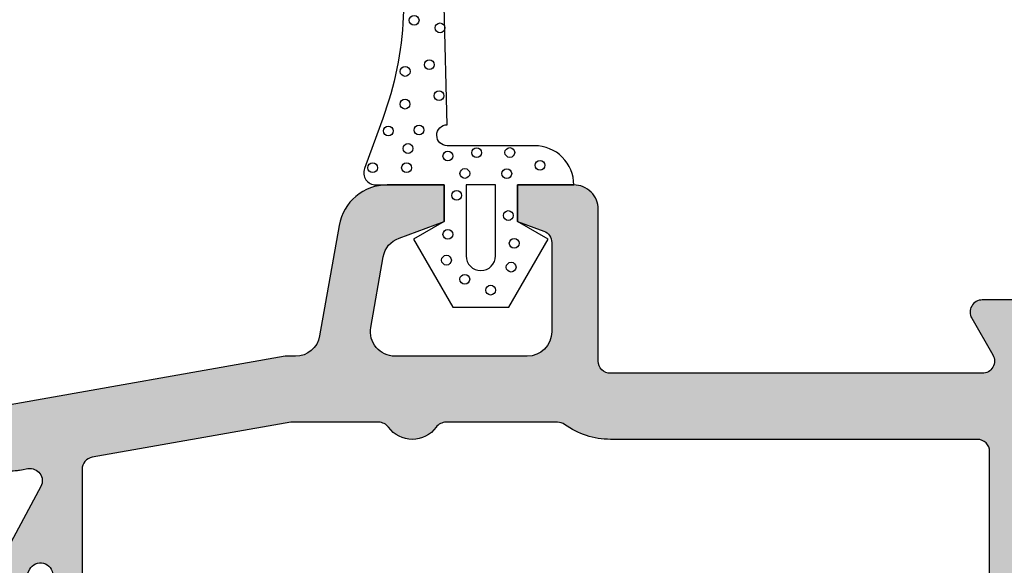
# Model space of a CAD drawing. Extents: x 0 to 191, y 0 to 284.
# Drawn here: x 78 to 118, y 133 to 155 of the extents above; entities that cross this region are included whole.
import ezdxf

# ---------------------------------------------------------------- set-up
doc = ezdxf.new("R2010")
doc.units = 0
doc.header["$LTSCALE"] = 25
doc.header["$MEASUREMENT"] = 0
doc.layers.add('DICHTUNG', color=3, linetype='CONTINUOUS')
doc.layers.add('PROFIL', color=7, linetype='CONTINUOUS')

# ---------------------------------------------------------------- blocks, each defined once
blk = doc.blocks.new('510450')
at = {"layer": 'PROFIL'}
for points in [[(-10, 63), (-14.5, 63, 0.5773502691909246), (-14.93301270189124, 62.24999999999829), (-14.0669872981029, 60.75000000000506, -0.5773502691909097), (-14.49999999999608, 60), (-29.69999999999999, 60, -0.4142135623730951), (-30.19999999999999, 60.5), (-30.19999999999999, 66.69999999999999, 0.4142135623730951), (-31.20000000000002, 67.69999999999999), (-33.5, 67.69999999999999), (-33.50000000000003, 66.19999999999999), (-32.4289899283275, 65.81018421331004, -0.3152987888785546), (-32.09999999999997, 65.34033790293006), (-32.09999999999997, 61.69999999999999, -0.4142135623730909), (-33.09999999999997, 60.69999999999999), (-38.51168204859999, 60.69999999999999, -0.46630765815215), (-39.49648980161385, 61.87364817765769), (-38.98707372580373, 64.76269030717901, -0.267949192436985), (-38.34428611612515, 65.5287347502861), (-36.50000000000003, 66.19999999999999), (-36.50000000000003, 67.69999999999999), (-38.82180073760003, 67.69999999999999, 0.3639702342652733), (-40.7914162436233, 66.04729635534034), (-41.58858074309825, 61.52635182231018, -0.3639702342652571), (-42.57338849608638, 60.69999999999999), (-43.00000000000006, 60.69999999999999), (-54.2395277335136, 58.71816801019759, -0.4663076581540283)], [(-14.19999999999999, 21.09999999999999), (-14.19999999999999, 56.80000000000007, 0.4142135623730951), (-14.69999999999999, 57.30000000000007), (-29.69999999999999, 57.30000000000007, -0.157600789396333), (-31.57298662293681, 57.90540540540542, 0.1576007893963156), (-31.86564078277075, 58), (-36.42522729150818, 58, 0.2399316479536528), (-36.82957220576924, 57.79411764705844, -0.5091750772176844), (-38.77042779422527, 57.79411764705787, 0.2399316479534945), (-39.17477270848781, 58), (-42.76378060896343, 58), (-50.88682408883562, 56.56768826899372, 0.3639702342649572), (-51.30000000000001, 56.07528439248802), (-51.29999999999995, 49.09999999999997, 0.4142135623730951)]]:
    blk.add_lwpolyline(points, format="xyb", dxfattribs=at)
for points in [[(-52.98685039450004, 55.37564144309988), (-59.69846964210237, 42.86364945899561, -0.2763390915104483), (-60.13908106021012, 42.59999999999997), (-66.50000000000006, 42.59999999999997, -0.4142135623730951), (-67.00000000000006, 43.09999999999997), (-67.00000000000006, 56.99537963969999, -0.4142135623730951), (-66.50000000000006, 57.49537963969999), (-57.9423828956117, 57.49537963969999, -0.2084091836613402), (-57.57617194927002, 57.33580517161488, 0.2543848612771566), (-53.77067765395753, 56.05918707702074), (-53.51428590142234, 56.10439586061369, -0.6261427801278109)], [(-52.50000000000006, 51.7547744771), (-52.50000000000006, 31.89999999999998, -0.4142135623731033), (-53.00000000000006, 31.40000000000001), (-58.30000000000004, 31.40000000000001, -0.4142135623730951), (-58.80000000000004, 31.89999999999998), (-58.80000000000004, 42.00000000004874), (-53.44061141810769, 51.99112501808565, -0.7798126621684208)]]:
    blk.add_lwpolyline(points, format="xyb", close=True, dxfattribs=at)
blk = doc.blocks.new('51045_2')
at = {"layer": 'PROFIL'}
for points in [[(-10, 63), (-14.5, 63, 0.5773502691910493), (-14.93301270189124, 62.24999999999829), (-14.06698729810284, 60.75000000000506, -0.5773502691909149), (-14.49999999999602, 60), (-29.69999999999993, 60, -0.414213562373095), (-30.19999999999993, 60.5), (-30.19999999999993, 66.69999999999999, 0.4142135623731117), (-31.20000000000005, 67.69999999999999), (-33.5, 67.69999999999999), (-33.5, 66.19999999999999), (-32.4289899283275, 65.81018421331004, -0.3152987888785462), (-32.10000000000002, 65.34033790293006), (-32.10000000000002, 61.69999999999999, -0.414213562373095), (-33.10000000000002, 60.69999999999999), (-38.51168204859999, 60.69999999999999, -0.4663076581521439), (-39.49648980161385, 61.87364817765769), (-38.98707372580373, 64.76269030717901, -0.2679491924369889), (-38.34428611612515, 65.5287347502861), (-36.5, 66.19999999999999), (-36.5, 67.69999999999999), (-38.82180073760003, 67.69999999999999, 0.36397023426527), (-40.7914162436233, 66.04729635534034), (-41.58858074309825, 61.52635182231018, -0.3639702342652808), (-42.57338849608641, 60.69999999999999), (-43.00000000000006, 60.69999999999999), (-54.23952773347946, 58.71816801020356)], [(-56.47107242911289, 56.48662331457024, 0.1672935362871764), (-53.77067765395753, 56.05918707702074), (-53.51428590142234, 56.10439586061369, -0.6261427801278582), (-52.98685039450004, 55.37564144309988), (-59.6984696421024, 42.86364945899561, -0.2763390915104741)], [(-14.19999999999993, 21.10000000000002), (-14.19999999999993, 56.80000000000007, 0.4142135623730951), (-14.69999999999993, 57.30000000000007), (-29.69999999999993, 57.30000000000007, -0.157600789396333), (-31.57298662293681, 57.90540540540542, 0.1576007893963156), (-31.86564078277081, 58), (-36.42522729150812, 58, 0.2399316479536528), (-36.82957220576924, 57.79411764705844, -0.5091750772176844), (-38.77042779422527, 57.79411764705787, 0.2399316479534945), (-39.17477270848781, 58), (-42.76378060896343, 58), (-50.88682408883562, 56.56768826899372, 0.3639702342649572), (-51.30000000000001, 56.07528439248802), (-51.29999999999995, 49.09999999999997, 0.4142135623730951)]]:
    blk.add_lwpolyline(points, format="xyb", dxfattribs=at)
blk.add_lwpolyline([(-52.50000000000006, 51.7547744771), (-52.50000000000006, 31.89999999999998, -0.4142135623731033), (-53.00000000000006, 31.39999999999998), (-58.30000000000007, 31.39999999999998, -0.4142135623730951), (-58.80000000000007, 31.89999999999998), (-58.80000000000007, 42.00000000004877), (-53.44061141810766, 51.99112501808565, -0.7798126621684208)], format="xyb", close=True, dxfattribs=at)
blk = doc.blocks.new('M_DICHT')
at = {"layer": 'DICHTUNG'}
for points in [[(0, -1.5), (0, 0), (2.299999999999997, 0, 0.414213562373095), (0.7000000000000028, 1.600000000000023), (-2.86999999999999, 1.599999999999994, -0.997786884516851), (-2.871905380699999, 2.459995778500002), (-2.999999999999986, 7.299999999999983), (-3.920335341607597, 12.51948109103924, 0.4323575293525755), (-5.040515940609723, 10.81006228020181, -0.1529486159037674), (-5.604718759598214, 2.459764992010605), (-6.255772307000001, 0.6710100717000103, 0.5205670505517462), (-5.7859259966, 0), (-3, 0), (-3, -1.5), (-4.25, -2.221687836499996), (-2.645940724500008, -5), (-0.3540592755000063, -5), (1.25, -2.221687836499996)], [(-2.099999999999994, -2.899999999999977, 0.9999999999999999), (-0.8999999999999915, -2.899999999999977), (-0.8999999999999915, 0), (-2.099999999999994, 0)]]:
    blk.add_lwpolyline(points, format="xyb", close=True, dxfattribs=at)
for centre in [(-4.163041649002579, 11.41297632525851), (-4.026613704452174, 10.18019968341287), (-4.387939134355619, 8.711135864257812), (-3.710021238671615, 7.684276580810547), (-4.226227347790072, 6.726238250732422), (-3.167655210839584, 6.418182373046875), (-4.592430974679118, 4.636932373046875), (-3.600875120507553, 4.911125183105469), (-3.20901415859349, 3.644485473632812), (-4.596389036523178, 3.302017211914062), (-4.023379545556381, 2.240749359130859), (-5.27886241178031, 2.206336975097656), (-4.474890928613021, 1.488082885742188), (-2.84780810390599, 1.179477691650391), (-1.672232847558334, 1.317123413085938), (-0.3155128768552089, 1.323270000695516), (-5.922461729394271, 0.7004623413085938), (-4.536185484277084, 0.7004623413085938), (0.9197166153322911, 0.8036918640136719), (-2.15193142768031, 0.4668031914020503), (-0.4370071700680995, 0.4612236022949219), (-2.48605273281224, -0.4290809631347656), (-0.3768074325192714, -1.251113891601562), (-2.84780810390599, -2.021176687318643), (-0.1362912795824371, -2.387455811357199), (-2.903940221749394, -3.07587240906355), (-0.2597918745264991, -3.361421155735457), (-2.154395323144271, -3.855037534759163), (-1.099772672997787, -4.300737226531623)]:
    blk.add_circle(centre, 0.200000002980232, dxfattribs=at)

msp = doc.modelspace()

# ---------------------------------------------------------------- hatches: boundary and pattern name
at = {"layer": 'PROFIL'}
h = msp.add_hatch(color=256, dxfattribs=at)
edge = h.paths.add_edge_path(flags=16)
edge.add_arc((116.8319297386474, 137.2440005976344), 0.5, 0, 90)
edge.add_line((116.8319297386474, 137.7440005976344), (101.8319297386474, 137.7440005976344))
edge.add_arc((101.8319297386474, 140.9440005976344), 3.200000000000074, 234.17522563135168, 270.000000000001, ccw=False)
edge.add_arc((99.66628895587661, 137.944000597634), 0.5000000000002501, 54.17522563136223, 90.00000000000652)
edge.add_line((99.66628895587655, 138.4440005976343), (95.10670244713924, 138.4440005976343))
edge.add_arc((95.10670244713926, 137.9440005976342), 0.5000000000000853, 90.0000000000016, 143.9681209275785)
edge.add_arc((93.7319297386499, 138.9440005976343), 1.200000000002057, 216.0318790724539, 323.96812092758, ccw=False)
edge.add_arc((92.35715703015956, 137.9440005976323), 0.5000000000020428, 36.0318790724557, 90)
edge.add_line((92.35715703015956, 138.4440005976343), (88.76814912968393, 138.4440005976343))
edge.add_line((88.76814912968393, 138.4440005976343), (80.64510564981174, 137.011688866628))
edge.add_arc((80.73192973864735, 136.5192849901223), 0.5000000000000078, 100.0000000002497, 179.9999999999968)
edge.add_line((80.23192973864735, 136.5192849901223), (80.23192973864741, 129.5440005976343))
edge.add_arc((80.73192973864741, 129.5440005976343), 0.5, 180, 270)
edge.add_line((80.73192973864741, 129.0440005976343), (84.23192973864741, 129.0440005976343))
edge.add_line((84.23192973864741, 129.0440005976343), (84.23192973864747, 127.8440005976343))
edge.add_line((84.23192973864747, 127.8440005976343), (80.73192973864747, 127.8440005976343))
edge.add_arc((80.73192973864747, 127.3440005976343), 0.5, 90, 180)
edge.add_line((80.23192973864747, 127.3440005976343), (80.23192973864735, 110.4440005976343))
edge.add_arc((80.73192973864735, 110.4440005976343), 0.5, 180, 270)
edge.add_line((80.73192973864735, 109.9440005976343), (84.23192973864741, 109.9440005976343))
edge.add_line((84.23192973864741, 109.9440005976343), (84.23192973864741, 108.7440005976343))
edge.add_line((84.23192973864741, 108.7440005976343), (80.73192973864735, 108.7440005976343))
edge.add_arc((80.73192973864735, 108.2440005976343), 0.5, 90, 180)
edge.add_line((80.23192973864735, 108.2440005976343), (80.23192973864741, 91.34400059763433))
edge.add_arc((80.73192973864741, 91.34400059763433), 0.5, 180, 270)
edge.add_line((80.73192973864741, 90.84400059763433), (116.8319297386474, 90.8440005976343))
edge.add_arc((116.8319297386474, 91.3440005976343), 0.5, 270, 360)
edge.add_line((117.3319297386474, 91.3440005976343), (117.3319297386474, 99.34400059763428))
edge.add_arc((116.8319297386474, 99.34400059763428), 0.5, 0, 90)
edge.add_line((116.8319297386474, 99.84400059763428), (114.8319297386474, 99.84400059763428))
edge.add_line((114.8319297386474, 99.84400059763428), (114.8319297386474, 101.0440005976343))
edge.add_line((114.8319297386474, 101.0440005976343), (116.8319297386474, 101.0440005976343))
edge.add_arc((116.8319297386474, 101.5440005976343), 0.5, 270, 360)
edge.add_line((117.3319297386474, 101.5440005976343), (117.3319297386474, 137.2440005976344))
edge = h.paths.add_edge_path()
edge.add_line((112.0319297386474, 83.4440005976343), (110.6319297386473, 83.4440005976343))
edge.add_line((110.6319297386473, 83.4440005976343), (110.6319297386473, 82.4440005976343))
edge.add_line((110.6319297386473, 82.4440005976343), (111.4979551424474, 80.9440005976343))
edge.add_line((111.4979551424474, 80.9440005976343), (114.5319297386474, 80.9440005976343))
edge.add_line((114.5319297386474, 80.9440005976343), (114.5319297386474, 88.14400059763429))
edge.add_line((114.5319297386474, 88.14400059763429), (120.0319297386474, 88.14400059763429))
edge.add_line((120.0319297386474, 88.14400059763429), (120.0319297386474, 83.4440005976343))
edge.add_line((120.0319297386474, 83.4440005976343), (118.6319297386474, 83.4440005976343))
edge.add_line((118.6319297386474, 83.4440005976343), (118.6319297386474, 82.44400059763433))
edge.add_line((118.6319297386474, 82.44400059763433), (119.4979551424474, 80.9440005976343))
edge.add_line((119.4979551424474, 80.9440005976343), (122.5319297386472, 80.9440005976343))
edge.add_line((122.5319297386472, 80.9440005976343), (122.5319297386474, 88.14400059763429))
edge.add_line((122.5319297386474, 88.14400059763429), (128.5319297386474, 88.14400059763429))
edge.add_line((128.5319297386474, 88.14400059763429), (128.5319297386474, 83.4440005976343))
edge.add_line((128.5319297386474, 83.4440005976343), (127.0319297386474, 83.4440005976343))
edge.add_line((127.0319297386474, 83.4440005976343), (127.0319297386474, 80.4440005976343))
edge.add_line((127.0319297386474, 80.4440005976343), (131.5319297386474, 80.4440005976343))
edge.add_line((131.5319297386474, 80.4440005976343), (131.5319297386474, 142.9440005976343))
edge.add_arc((131.0319297386474, 142.9440005976343), 0.5, 0, 90)
edge.add_line((131.0319297386474, 143.4440005976343), (127.0319297386474, 143.4440005976343))
edge.add_arc((127.0319297386474, 142.9440005976343), 0.4999999999999716, 90.0000000000016, 189.9999999993537)
edge.add_line((126.5395258621403, 142.8571765088064), (126.9650338844474, 140.4440005976343))
edge.add_line((126.9650338844474, 140.4440005976343), (128.5319297386474, 140.4440005976343))
edge.add_line((128.5319297386474, 140.4440005976343), (128.5319297386474, 137.4440005976343))
edge.add_arc((127.5319297386474, 137.4440005976343), 1, -90, 0, ccw=False)
edge.add_line((127.5319297386474, 136.4440005976343), (121.0319297386474, 136.4440005976343))
edge.add_arc((121.0319297386474, 137.4440005976343), 1, 180, 270, ccw=False)
edge.add_line((120.0319297386474, 137.4440005976343), (120.0319297386474, 138.7440005976343))
edge.add_line((120.0319297386474, 138.7440005976343), (121.5319297386474, 138.7440005976343))
edge.add_line((121.5319297386474, 138.7440005976343), (121.5319297386474, 143.4440005976343))
edge.add_line((121.5319297386474, 143.4440005976343), (117.0319297386474, 143.4440005976343))
edge.add_arc((117.0319297386473, 142.9440005976343), 0.4999999999999716, 89.99999999999024, 210.0000000002328)
edge.add_line((116.5989170367561, 142.6940005976326), (117.4649424405445, 141.1940005976394))
edge.add_arc((117.0319297386513, 140.9440005976365), 0.5000000000022479, -89.99999999999841, 30.000000000223622, ccw=False)
edge.add_line((117.0319297386513, 140.4440005976343), (101.8319297386474, 140.4440005976343))
edge.add_arc((101.8319297386474, 140.9440005976343), 0.5, 180, 270, ccw=False)
edge.add_line((101.3319297386474, 140.9440005976343), (101.3319297386474, 147.1440005976343))
edge.add_arc((100.3319297386474, 147.1440005976343), 1.000000000000028, 1.628443996909274e-12, 90.00000000000487)
edge.add_line((100.3319297386473, 148.1440005976343), (98.03192973864736, 148.1440005976343))
edge.add_line((98.03192973864736, 148.1440005976343), (98.03192973864736, 146.6440005976343))
edge.add_line((98.03192973864736, 146.6440005976343), (99.10293981031987, 146.2541848109443))
edge.add_arc((98.93192973866088, 145.7843385005644), 0.4999999999864627, -3.183231456205249e-12, 69.99999999990501, ccw=False)
edge.add_line((99.43192973864734, 145.7843385005644), (99.43192973864734, 142.1440005976343))
edge.add_arc((98.43192973864734, 142.1440005976343), 1, -90, 0, ccw=False)
edge.add_line((98.43192973864734, 141.1440005976343), (93.02024769004737, 141.1440005976343))
edge.add_arc((93.02024769004736, 142.1440005976343), 1.000000000000028, 170.0000000005389, 270.0000000000008, ccw=False)
edge.add_line((92.03543993703352, 142.317648775292), (92.54485601284364, 145.2066909048133))
edge.add_arc((93.52966376582481, 145.0330427271614), 0.9999999999668271, 109.99999999928451, 170.0000000005377, ccw=False)
edge.add_line((93.18764362252222, 145.9727353479204), (95.03192973864736, 146.6440005976343))
edge.add_line((95.03192973864736, 146.6440005976343), (95.03192973864736, 148.1440005976343))
edge.add_line((95.03192973864736, 148.1440005976343), (92.71012900104733, 148.1440005976343))
edge.add_arc((92.71012900104733, 146.1440005976343), 2, 90, 169.9999999998113)
edge.add_line((90.74051349502406, 146.4912969529746), (89.94334899554912, 141.9703524199445))
edge.add_arc((88.95854124256094, 142.1440005976104), 0.9999999999761647, 270.0000000000008, 349.99999999981526, ccw=False)
edge.add_line((88.95854124256095, 141.1440005976343), (88.5319297386473, 141.1440005976343))
edge.add_line((88.5319297386473, 141.1440005976343), (77.2924020051679, 139.1621686078379))
edge.add_line((77.2924020051679, 139.1621686078379), (75.06085730953447, 136.9306239122045))
edge.add_arc((77.03192973864758, 140.6393802373343), 4.200000000000015, 242.0109403742628, 279.9999999977995)
edge.add_line((77.76125208468983, 136.503187674655), (78.01764383722502, 136.548396458248))
edge.add_arc((78.1044679260396, 136.0559925817386), 0.4999999999999662, -28.20977294663362, 99.99999999780329, ccw=False)
edge.add_line((78.54507934414733, 135.8196420407342), (71.83346009654497, 123.3076500566299))
edge.add_arc((71.39284867843723, 123.5440005976342), 0.4999999999999346, 270.0000000000016, 331.7902270533787, ccw=False)
edge.add_line((71.39284867843725, 123.0440005976343), (69.53192973864736, 123.0440005976343))
edge.add_line((69.53192973864736, 123.0440005976343), (69.53192973864736, 121.8440005976343))
edge.add_line((69.53192973864736, 121.8440005976343), (71.0319297386473, 121.8440005976343))
edge.add_arc((71.0319297386473, 121.3440005976343), 0.5, 0, 90, ccw=False)
edge.add_line((71.5319297386473, 121.3440005976343), (71.5319297386473, 105.3440005976343))
edge.add_arc((71.0319297386473, 105.3440005976343), 0.5, -90, 0, ccw=False)
edge.add_line((71.0319297386473, 104.8440005976343), (69.53192973864736, 104.8440005976343))
edge.add_line((69.53192973864736, 104.8440005976343), (69.53192973864736, 103.6440005976343))
edge.add_line((69.53192973864736, 103.6440005976343), (71.0319297386473, 103.6440005976343))
edge.add_arc((71.0319297386473, 103.1440005976343), 0.5, -6.480149750132114e-12, 90, ccw=False)
edge.add_line((71.5319297386473, 103.1440005976343), (71.5319297386473, 91.3440005976343))
edge.add_arc((71.0319297386473, 91.3440005976343), 0.5, -90, 0, ccw=False)
edge.add_line((71.0319297386473, 90.8440005976343), (69.53192973864736, 90.8440005976343))
edge.add_line((69.53192973864736, 90.8440005976343), (69.53192973864742, 88.14400059763429))
edge.add_line((69.53192973864742, 88.14400059763429), (70.53192973864736, 88.14400059763429))
edge.add_line((70.53192973864736, 88.14400059763429), (70.53192973864725, 80.9440005976343))
edge.add_line((70.53192973864725, 80.9440005976343), (73.56590433484729, 80.9440005976343))
edge.add_line((73.56590433484729, 80.9440005976343), (74.4319297386474, 82.4440005976343))
edge.add_line((74.4319297386474, 82.4440005976343), (74.4319297386474, 83.4440005976343))
edge.add_line((74.4319297386474, 83.4440005976343), (73.03192973864736, 83.4440005976343))
edge.add_line((73.03192973864736, 83.4440005976343), (73.03192973864742, 88.14400059763429))
edge.add_line((73.03192973864742, 88.14400059763429), (91.33192973864732, 88.14400059763429))
edge.add_line((91.33192973864732, 88.14400059763429), (91.33192973864749, 83.4440005976343))
edge.add_line((91.33192973864749, 83.4440005976343), (89.53192973864736, 83.4440005976343))
edge.add_line((89.53192973864736, 83.4440005976343), (89.53192973864736, 82.44400059763433))
edge.add_line((89.53192973864736, 82.44400059763433), (90.39795514244724, 80.9440005976343))
edge.add_line((90.39795514244724, 80.9440005976343), (93.83192973864732, 80.9440005976343))
edge.add_line((93.83192973864732, 80.9440005976343), (93.83192973864737, 88.14400059763429))
edge.add_line((93.83192973864737, 88.14400059763429), (112.0319297386474, 88.14400059763429))
edge.add_line((112.0319297386474, 88.14400059763429), (112.0319297386474, 83.4440005976343))
edge = h.paths.add_edge_path(flags=16)
edge.add_line((79.0319297386473, 132.1987750747343), (79.0319297386473, 112.3440005976343))
edge.add_arc((78.5319297386473, 112.3440005976343), 0.5, -90, 0, ccw=False)
edge.add_line((78.5319297386473, 111.8440005976343), (73.2319297386473, 111.8440005976343))
edge.add_arc((73.2319297386473, 112.3440005976343), 0.5, 180, 270, ccw=False)
edge.add_line((72.7319297386473, 112.3440005976343), (72.7319297386473, 122.4440005976831))
edge.add_line((72.7319297386473, 122.4440005976831), (78.0913183205397, 132.43512561572))
edge.add_arc((78.53192973864732, 132.1987750747153), 0.4999999999999822, 2.172328095184639e-09, 151.790227053341, ccw=False)
edge = h.paths.add_edge_path()
edge.add_line((75.53192973864736, 167.1440005976342), (73.53192973864736, 169.1440005976343))
edge.add_line((73.53192973864736, 169.1440005976343), (72.18026368884728, 169.1440005976343))
edge.add_line((72.18026368884728, 169.1440005976343), (65.64104022492393, 167.3918209513012))
edge.add_arc((66.15867831512588, 165.4599692987872), 1.999999999937208, 105.0000000003905, 140.0000000001191)
edge.add_line((64.62658942893336, 166.7455445181168), (61.99984085241977, 163.6151074652014))
edge.add_arc((63.53192973870329, 162.3295322457956), 2.000000000055931, 140.0000000001213, 180.0000000000008)
edge.add_line((61.53192973864736, 162.3295322457955), (61.53192973864736, 86.14400059763426))
edge.add_line((61.53192973864736, 86.14400059763426), (64.53192973864748, 86.14400059763429))
edge.add_line((64.53192973864748, 86.14400059763429), (64.5319297386473, 137.4393802373343))
edge.add_arc((65.0319297386473, 137.4393802373343), 0.5, 90, 180, ccw=False)
edge.add_line((65.0319297386473, 137.9393802373343), (68.99854582279863, 137.9393802373343))
edge.add_line((68.99854582279863, 137.9393802373343), (70.19854582279856, 139.1393802373343))
edge.add_line((70.19854582279856, 139.1393802373343), (65.0319297386473, 139.1393802373343))
edge.add_arc((65.0319297386473, 139.6393802373343), 0.5, 180, 270, ccw=False)
edge.add_line((64.5319297386473, 139.6393802373343), (64.5319297386473, 161.7835768944201))
edge.add_arc((65.0319297386473, 161.78357689442), 0.5, 140.0000000001525, 179.9999999999902, ccw=False)
edge.add_line((64.64890751708697, 162.1049706992623), (66.7220526035473, 164.5756488040343))
edge.add_line((66.7220526035473, 164.5756488040343), (66.90252021623621, 164.6240049550582))
edge.add_arc((67.03192973864734, 164.1410420418761), 0.4999999999999533, -3.183231456205249e-12, 104.9999999833764, ccw=False)
edge.add_line((67.5319297386473, 164.1410420418761), (67.5319297386473, 161.9831243553618))
edge.add_arc((71.0319297386473, 161.9831243553618), 3.5, 180, 255.0000000005913)
edge.add_line((70.12606308082337, 158.6023839633407), (72.66133926119358, 157.9230587582487))
edge.add_arc((72.53192973864738, 157.4400958451029), 0.4999999999999376, -3.183231456205249e-12, 75.00000000059867, ccw=False)
edge.add_line((73.0319297386473, 157.4400958451028), (73.03192973864736, 141.9727641531829))
edge.add_line((73.03192973864736, 141.9727641531829), (75.53192973864736, 144.4727641531829))
edge.add_line((75.53192973864736, 144.4727641531829), (75.53192973864742, 161.1440005976343))
edge.add_line((75.53192973864742, 161.1440005976343), (74.73192973864735, 161.9440005976343))
edge.add_line((74.73192973864735, 161.9440005976343), (74.0319297386473, 161.9440005976343))
edge.add_line((74.0319297386473, 161.9440005976343), (74.03192973864736, 160.7956132840343))
edge.add_arc((73.53192973864736, 160.7956132840343), 0.5, -105.00000000014302, 0, ccw=False)
edge.add_line((73.4025202160949, 160.3126503708901), (70.77311069354869, 161.0171985290339))
edge.add_arc((71.03192973865578, 161.9831243553305), 1.000000000008428, 180.0000000000016, 254.9999999998584, ccw=False)
edge.add_line((70.03192973864736, 161.9831243553305), (70.03192973864736, 164.9048768399343))
edge.add_arc((71.03192973864735, 164.9048768399343), 0.9999999999999858, 104.99999999971041, 180.0000000000016, ccw=False)
edge.add_line((70.77311069354971, 165.8708026662247), (73.40252021608944, 166.5753508243455))
edge.add_arc((73.53192973864014, 166.0923879111934), 0.5000000000072256, 0, 104.99999999971189, ccw=False)
edge.add_line((74.03192973864736, 166.0923879111934), (74.03192973864742, 164.9440005976343))
edge.add_line((74.03192973864742, 164.9440005976343), (74.73192973864735, 164.9440005976343))
edge.add_line((74.73192973864735, 164.9440005976343), (75.53192973864736, 165.7440005976343))
edge.add_line((75.53192973864736, 165.7440005976343), (75.53192973864736, 166.9698972395343))
edge.add_line((75.53192973864736, 166.9698972395343), (75.53195474794734, 166.9798989825343))
edge.add_line((75.53195474794734, 166.9798989825343), (75.53192973864736, 167.1440005976342))
edge = h.paths.add_edge_path(flags=16)
edge.add_line((79.0319297386473, 110.1440005976343), (79.0319297386473, 91.3440005976343))
edge.add_arc((78.5319297386473, 91.3440005976343), 0.5, -90, 0, ccw=False)
edge.add_line((78.5319297386473, 90.8440005976343), (73.2319297386473, 90.8440005976343))
edge.add_arc((73.2319297386473, 91.3440005976343), 0.5, 180, 270, ccw=False)
edge.add_line((72.7319297386473, 91.3440005976343), (72.7319297386473, 110.1440005976343))
edge.add_arc((73.2319297386473, 110.1440005976343), 0.5, 90, 180, ccw=False)
edge.add_line((73.2319297386473, 110.6440005976343), (78.5319297386473, 110.6440005976343))
edge.add_arc((78.5319297386473, 110.1440005976343), 0.5, 0, 90, ccw=False)
edge = h.paths.add_edge_path(flags=16)
edge.add_line((119.0319297386472, 133.7440005976344), (124.707916511936, 133.7440005976343))
edge.add_arc((124.707916511936, 133.2440005976343), 0.4999999999999716, -10.663072125332917, 90.00000000000159, ccw=False)
edge.add_line((125.1992826404336, 133.151483962561), (121.0005378705335, 110.851483962561))
edge.add_arc((120.5091717420359, 110.9440005976343), 0.500000000000016, 270.0000000000016, 349.33692787466777, ccw=False)
edge.add_line((120.509171742036, 110.4440005976343), (119.0319297386474, 110.4440005976343))
edge.add_arc((119.0319297386474, 110.9440005976343), 0.5, 180, 270, ccw=False)
edge.add_line((118.5319297386474, 110.9440005976343), (118.5319297386474, 133.2440005976343))
edge.add_arc((119.0319297386473, 133.2440005976344), 0.4999999999999716, 90.00000000000978, 180.0000000000098, ccw=False)
edge = h.paths.add_edge_path(flags=16)
edge.add_line((126.9465730578399, 133.7440005976343), (128.0319297386474, 133.7440005976343))
edge.add_arc((128.0319297386473, 133.2440005976343), 0.5000000000000284, -3.183231456205249e-12, 89.99999999999682, ccw=False)
edge.add_line((128.5319297386474, 133.2440005976343), (128.5319297386474, 110.9440005976343))
edge.add_arc((128.0319297386474, 110.9440005976343), 0.5, -90, 0, ccw=False)
edge.add_line((128.0319297386474, 110.4440005976343), (122.74782828804, 110.4440005976343))
edge.add_arc((122.7478282880399, 110.9440005976343), 0.5000000000000142, 169.3369278749178, 270.0000000000049, ccw=False)
edge.add_line((122.2564621595419, 111.0365172327055), (126.4552069293419, 133.3365172327055))
edge.add_arc((126.9465730578399, 133.2440005976343), 0.5000000000000493, 90, 169.3369278749203, ccw=False)
edge = h.paths.add_edge_path(flags=16)
edge.add_line((119.0319297386474, 109.2440005976344), (120.5164613421022, 109.2440005976343))
edge.add_arc((120.5164613421022, 108.7440005976343), 0.5000000000000284, 13.410404133712689, 90.00000000000318, ccw=False)
edge.add_line((121.0028282320555, 108.8599628689001), (125.1514320159556, 91.45996286890005))
edge.add_arc((124.6650651260022, 91.34400059763432), 0.5000000000000098, -90.00000000000318, 13.410404133708028, ccw=False)
edge.add_line((124.6650651260022, 90.8440005976343), (119.0319297386474, 90.8440005976343))
edge.add_arc((119.0319297386474, 91.3440005976343), 0.5, 180, 270, ccw=False)
edge.add_line((118.5319297386474, 91.3440005976343), (118.5319297386474, 108.7440005976343))
edge.add_arc((119.0319297386474, 108.7440005976344), 0.5000000000000142, 90.00000000000159, 180.0000000000049, ccw=False)
edge = h.paths.add_edge_path(flags=16)
edge.add_line((122.7781284554163, 109.2440005976343), (128.0319297386474, 109.2440005976343))
edge.add_arc((128.0319297386473, 108.7440005976343), 0.5000000000000284, -3.183231456205249e-12, 89.99999999999682, ccw=False)
edge.add_line((128.5319297386474, 108.7440005976343), (128.5319297386474, 91.3440005976343))
edge.add_arc((128.0319297386474, 91.3440005976343), 0.5, -90, 0, ccw=False)
edge.add_line((128.0319297386474, 90.8440005976343), (126.9267322393164, 90.8440005976343))
edge.add_arc((126.9267322393164, 91.34400059763433), 0.5000000000000284, 193.4104041337127, 270.00000000000324, ccw=False)
edge.add_line((126.440365349363, 91.22803832636856), (122.291761565463, 108.6280383263686))
edge.add_arc((122.7781284554164, 108.7440005976343), 0.4999999999999788, 90.00000000000648, 193.4104041337071, ccw=False)

# ---------------------------------------------------------------- block references
at = {"layer": 'DICHTUNG'}
msp.add_blockref('M_DICHT', (98.03192973864729, 148.1440005976344), dxfattribs=at)
at = {"layer": 'PROFIL'}
for name in ['510450', '51045_2']:
    msp.add_blockref(name, (131.5319297386474, 80.4440005976343), dxfattribs=at)

doc.saveas('drawing.dxf')
